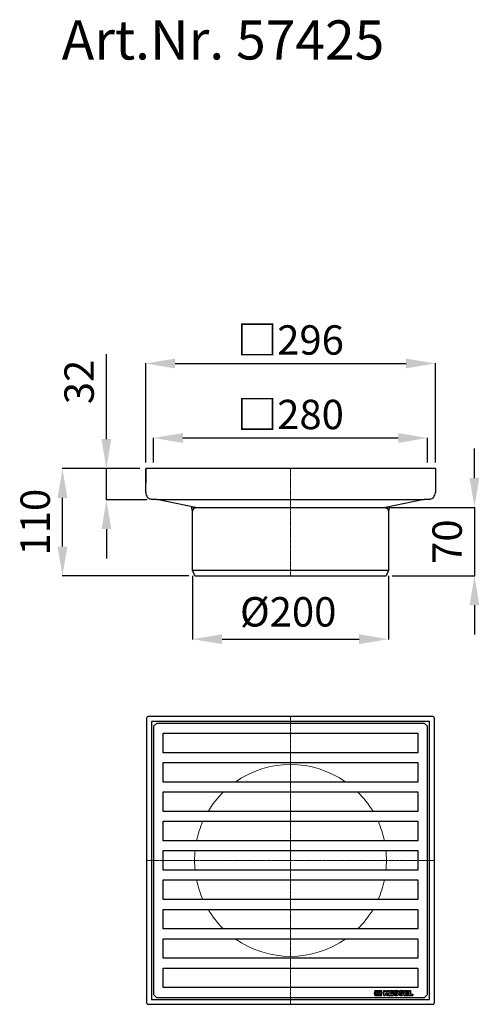
# Model space of a CAD drawing. Units: millimetres. Extents: x 9723 to 10193, y 9343 to 10349.
import ezdxf

# ---------------------------------------------------------------- set-up
doc = ezdxf.new("R2010")
doc.units = ezdxf.units.MM
doc.linetypes.add('MITTE2', pattern=[1.125, 0.75, -0.125, 0.125, -0.125])
doc.layers.add('Bemaßung', color=5, linetype='Continuous', lineweight=15)
doc.layers.add('KESSEL-System 200', color=7, linetype='Continuous')
doc.styles.add('R4', font='swisscb.ttf', dxfattribs={"height": 60})
doc.styles.get("Standard").update_dxf_attribs({"font": 'romans.shx', "width": 0.8})
doc.dimstyles.new('ISO-25', dxfattribs={"dimtxt": 2.5, "dimasz": 2.5, "dimexe": 1.25, "dimexo": 0.625, "dimtad": 1, "dimtxsty": 'Standard', "dimcen": 2.5, "dimadec": 0, "dimazin": 0, "dimtfac": 1, "dimtmove": 0, "dimatfit": 3, "dimfxl": 1, "dimarcsym": 0})

# ---------------------------------------------------------------- blocks, each defined once
blk = doc.blocks.new('*D9')
at = {"layer": 'Bemaßung', "color": 0, "lineweight": -2, "transparency": 16777216}
for p, q in [((9846, 9890.3), (9766.7, 9890.3)), ((9767, 9810.6), (9767, 9860.3)), ((9896.2, 9780.6), (9766.7, 9780.6))]:
    blk.add_line(p, q, dxfattribs=at)
at = {"layer": 'Bemaßung', "color": 0, "transparency": 16777216}
for points in [[(9762, 9860.3), (9772, 9860.3), (9767, 9890.3)], [(9762, 9810.6), (9772, 9810.6), (9767, 9780.6)]]:
    blk.add_solid(points, dxfattribs=at)
at = {"layer": 'DEFPOINTS', "color": 0, "transparency": 16777216}
for p in [(9767, 9890.3), (9852, 9890.3), (9902.2, 9780.6)]:
    blk.add_point(p, dxfattribs=at)
at = {"layer": 'Bemaßung', "color": 0, "transparency": 16777216, "insert": (9743, 9835.5), "char_height": 30, "attachment_point": 5, "rotation": 90}
blk.add_mtext('110', dxfattribs=at)
blk = doc.blocks.new('*D10')
at = {"layer": 'Bemaßung', "color": 0, "lineweight": -2, "transparency": 16777216}
for p, q in [((9900, 9780.6), (9900, 9715.7)), ((10100, 9780.6), (10100, 9715.7)), ((9930, 9716), (10070, 9716))]:
    blk.add_line(p, q, dxfattribs=at)
at = {"layer": 'Bemaßung', "color": 0, "transparency": 16777216}
for points in [[(9930, 9721), (9930, 9711), (9900, 9716)], [(10070, 9721), (10070, 9711), (10100, 9716)]]:
    blk.add_solid(points, dxfattribs=at)
at = {"layer": 'DEFPOINTS', "color": 0, "transparency": 16777216}
for p in [(9900, 9786.6), (10100, 9786.6), (10100, 9716)]:
    blk.add_point(p, dxfattribs=at)
at = {"layer": 'Bemaßung', "color": 0, "transparency": 16777216, "insert": (9997.6, 9740), "char_height": 30, "attachment_point": 5}
blk.add_mtext('%%C200', dxfattribs=at)
blk = doc.blocks.new('*D11')
at = {"layer": 'Bemaßung', "color": 0, "lineweight": -2, "transparency": 16777216}
for p, q in [((9852, 9896.3), (9852, 9997.9)), ((9882, 9997.6), (10118, 9997.6)), ((10148, 9896.3), (10148, 9997.9))]:
    blk.add_line(p, q, dxfattribs=at)
at = {"layer": 'Bemaßung', "color": 0, "transparency": 16777216}
for points in [[(9882, 10002.6), (9882, 9992.6), (9852, 9997.6)], [(10118, 10002.6), (10118, 9992.6), (10148, 9997.6)]]:
    blk.add_solid(points, dxfattribs=at)
at = {"layer": 'DEFPOINTS', "color": 0, "transparency": 16777216}
for p in [(10148, 9997.6), (9852, 9890.3), (10148, 9890.3)]:
    blk.add_point(p, dxfattribs=at)
at = {"layer": 'Bemaßung', "color": 0, "transparency": 16777216, "insert": (10000, 10021.6), "char_height": 30, "attachment_point": 5}
blk.add_mtext('{\\fArial|b0|i0|c0|p32;□}296', dxfattribs=at)
blk = doc.blocks.new('*D12')
at = {"layer": 'Bemaßung', "color": 0, "lineweight": -2, "transparency": 16777216}
for p, q in [((9860, 9896.3), (9860, 9921.8)), ((9890, 9921.5), (10110, 9921.5)), ((10140, 9896.3), (10140, 9921.8))]:
    blk.add_line(p, q, dxfattribs=at)
at = {"layer": 'Bemaßung', "color": 0, "transparency": 16777216}
for points in [[(9890, 9926.5), (9890, 9916.5), (9860, 9921.5)], [(10110, 9926.5), (10110, 9916.5), (10140, 9921.5)]]:
    blk.add_solid(points, dxfattribs=at)
at = {"layer": 'DEFPOINTS', "color": 0, "transparency": 16777216}
for p in [(10140, 9921.5), (9860, 9890.3), (10140, 9890.3)]:
    blk.add_point(p, dxfattribs=at)
at = {"layer": 'Bemaßung', "color": 0, "transparency": 16777216, "insert": (10000, 9945.5), "char_height": 30, "attachment_point": 5}
blk.add_mtext('{\\fArial|b0|i0|c0|p32;□}280', dxfattribs=at)
blk = doc.blocks.new('57425 - va')
for p, q in [((-148, 0), (-148, -15)), ((-148, -24.5), (-148, 0)), ((-143, 0), (-148, 0)), ((143, 0), (-143, 0)), ((148, 0), (143, 0)), ((148, 0), (148, -24.5)), ((-148, -24.5), (-147.9, -25.9)), ((-147.9, -25.9), (-147.5, -27.2)), ((-147.5, -27.2), (-146.8, -28.4)), ((-146.8, -28.4), (-146, -29.5)), ((-146, -29.5), (-144.9, -30.3)), ((144.9, -30.3), (146, -29.5)), ((146, -29.5), (146.8, -28.4)), ((146.8, -28.4), (147.5, -27.2)), ((147.5, -27.2), (147.9, -25.9)), ((147.9, -25.9), (148, -24.5)), ((-144.9, -30.3), (-143.7, -31)), ((-143.7, -31), (-142.4, -31.4)), ((-142.4, -31.4), (-141, -31.5)), ((-141, -31.5), (-142, -31.4)), ((-136.5, -31.5), (-141, -31.5)), ((-97, -39.7), (-136.5, -31.5)), ((-136.5, -31.5), (136.5, -31.5)), ((-101.2, -39), (-97.5, -39.8)), ((-100.2, -43.7), (-101.2, -39)), ((-100.2, -43.7), (-101.2, -39)), ((-101.2, -39), (-97.5, -39.8)), ((-101.2, -39), (-97.5, -39.8)), ((-100.2, -43.7), (-101.2, -39)), ((-100.2, -43.7), (-101.2, -39)), ((-101.2, -39), (-97.5, -39.8)), ((-101.2, -39), (-97.5, -39.8)), ((-100.2, -43.7), (-101.2, -39)), ((-100.2, -43.7), (-101.2, -39)), ((-101.2, -39), (-97.5, -39.8)), ((-98.2, -40.1), (-98.8, -40.5)), ((-98.2, -40.1), (-98.8, -40.5)), ((-98.2, -40.1), (-98.8, -40.5)), ((-98.3, -40.2), (-98.4, -40.3)), ((-98.3, -40.2), (-98.4, -40.3)), ((-98.3, -40.2), (-98.4, -40.3)), ((-98.2, -40.1), (-98.3, -40.2)), ((-98.2, -40.1), (-98.3, -40.2)), ((-98.2, -40.1), (-98.3, -40.2)), ((-97.5, -39.8), (-98.2, -40.1)), ((-97.5, -39.8), (-98.2, -40.1)), ((-97.5, -39.8), (-98.2, -40.1)), ((-98.1, -40), (-98.2, -40.1)), ((-98.1, -40), (-98.2, -40.1)), ((-98.1, -40), (-98.2, -40.1)), ((-98.2, -40.4), (-97.5, -40)), ((-97.9, -40), (-98.1, -40)), ((-97.9, -40), (-98.1, -40)), ((-97.9, -40), (-98.1, -40)), ((-97.8, -39.9), (-97.9, -40)), ((-97.8, -39.9), (-97.9, -40)), ((-97.8, -39.9), (-97.9, -40)), ((-97.7, -39.8), (-97.8, -39.9)), ((-97.7, -39.8), (-97.8, -39.9)), ((-97.7, -39.8), (-97.8, -39.9)), ((-97.5, -39.8), (-97.7, -39.8)), ((-97.5, -39.8), (-97.7, -39.8)), ((-97.5, -39.8), (-97.7, -39.8)), ((-97.5, -40), (-96.8, -39.8)), ((-96.8, -39.8), (-96, -39.7)), ((-96, -39.7), (-90.5, -39.7)), ((-96, -39.7), (96, -39.7)), ((96, -39.7), (96.8, -39.8)), ((96.8, -39.8), (97.5, -40)), ((136.5, -31.5), (97, -39.7)), ((97.5, -40), (98.2, -40.4)), ((97.6, -39.8), (101.2, -39)), ((97.6, -39.8), (101.2, -39)), ((97.6, -39.8), (101.2, -39)), ((97.6, -39.8), (101.2, -39)), ((97.6, -39.8), (101.2, -39)), ((97.6, -39.8), (101.2, -39)), ((97.7, -39.8), (97.6, -39.8)), ((98.7, -40.5), (97.6, -39.8)), ((97.7, -39.8), (97.6, -39.8)), ((98.7, -40.5), (97.6, -39.8)), ((97.7, -39.8), (97.6, -39.8)), ((98.7, -40.5), (97.6, -39.8)), ((97.8, -39.9), (97.7, -39.8)), ((97.8, -39.9), (97.7, -39.8)), ((97.8, -39.9), (97.7, -39.8)), ((97.9, -40), (97.8, -39.9)), ((97.9, -40), (97.8, -39.9)), ((97.9, -40), (97.8, -39.9)), ((98.1, -40), (97.9, -40)), ((98.1, -40), (97.9, -40)), ((98.1, -40), (97.9, -40)), ((98.2, -40.1), (98.1, -40)), ((98.2, -40.1), (98.1, -40)), ((98.2, -40.1), (98.1, -40)), ((98.3, -40.2), (98.2, -40.1)), ((98.3, -40.2), (98.2, -40.1)), ((98.3, -40.2), (98.2, -40.1)), ((98.4, -40.3), (98.3, -40.2)), ((98.4, -40.3), (98.3, -40.2)), ((98.4, -40.3), (98.3, -40.2)), ((101.2, -39), (100.2, -43.7)), ((101.2, -39), (100.2, -43.7)), ((101.2, -39), (100.2, -43.7)), ((101.2, -39), (100.2, -43.7)), ((101.2, -39), (100.2, -43.7)), ((101.2, -39), (100.2, -43.7)), ((141, -31.5), (136.5, -31.5)), ((141, -31.5), (142.4, -31.4)), ((142, -31.4), (141, -31.5)), ((142.4, -31.4), (143.7, -31)), ((143.7, -31), (144.9, -30.3)), ((-100, -42.4), (-100.2, -43.7)), ((-100, -42.4), (-100.2, -43.7)), ((-100, -42.4), (-100.2, -43.7)), ((-100.1, -43), (-100.2, -43.1)), ((-100.1, -43), (-100.2, -43.1)), ((-100.1, -43), (-100.2, -43.1)), ((-100.2, -43.1), (-100.2, -43.3)), ((-100.2, -43.1), (-100.2, -43.3)), ((-100.2, -43.1), (-100.2, -43.3)), ((-100.2, -43.3), (-100.2, -43.4)), ((-100.2, -43.3), (-100.2, -43.4)), ((-100.2, -43.3), (-100.2, -43.4)), ((-100.2, -43.4), (-100.2, -43.6)), ((-100.2, -43.4), (-100.2, -43.6)), ((-100.2, -43.4), (-100.2, -43.6)), ((-100.2, -43.6), (-100.2, -43.7)), ((-100.2, -43.6), (-100.2, -43.7)), ((-100.2, -43.6), (-100.2, -43.7)), ((-100, -42.6), (-100.1, -42.7)), ((-100, -42.6), (-100.1, -42.7)), ((-100, -42.6), (-100.1, -42.7)), ((-100.1, -42.7), (-100.1, -42.8)), ((-100.1, -42.7), (-100.1, -42.8)), ((-100.1, -42.7), (-100.1, -42.8)), ((-100.1, -42.8), (-100.1, -43)), ((-100.1, -42.8), (-100.1, -43)), ((-100.1, -42.8), (-100.1, -43)), ((-99.7, -41.7), (-100, -42.4)), ((-99.7, -41.7), (-100, -42.4)), ((-99.7, -41.7), (-100, -42.4)), ((-99.9, -42.1), (-100, -42.3)), ((-99.9, -42.1), (-100, -42.3)), ((-99.9, -42.1), (-100, -42.3)), ((-100, -42.3), (-100, -42.4)), ((-100, -42.3), (-100, -42.4)), ((-100, -42.3), (-100, -42.4)), ((-100, -42.4), (-100, -42.6)), ((-100, -42.4), (-100, -42.6)), ((-100, -42.4), (-100, -42.6)), ((-100, -43.7), (-99.9, -42.9)), ((-100, -103.7), (-100, -43.7)), ((-99.8, -41.9), (-99.9, -42)), ((-99.8, -41.9), (-99.9, -42)), ((-99.8, -41.9), (-99.9, -42)), ((-99.9, -42), (-99.9, -42.1)), ((-99.9, -42), (-99.9, -42.1)), ((-99.9, -42), (-99.9, -42.1)), ((-99.9, -42.9), (-99.7, -42.2)), ((-99.7, -41.8), (-99.8, -41.9)), ((-99.7, -41.8), (-99.8, -41.9)), ((-99.7, -41.8), (-99.8, -41.9)), ((-99.3, -41.1), (-99.7, -41.7)), ((-99.3, -41.1), (-99.7, -41.7)), ((-99.3, -41.1), (-99.7, -41.7)), ((-99.6, -41.5), (-99.7, -41.6)), ((-99.6, -41.5), (-99.7, -41.6)), ((-99.6, -41.5), (-99.7, -41.6)), ((-99.7, -42.2), (-99.3, -41.5)), ((-99.7, -41.6), (-99.7, -41.8)), ((-99.7, -41.6), (-99.7, -41.8)), ((-99.7, -41.6), (-99.7, -41.8)), ((-99.5, -41.4), (-99.6, -41.5)), ((-99.5, -41.4), (-99.6, -41.5)), ((-99.5, -41.4), (-99.6, -41.5)), ((-99.4, -41.3), (-99.5, -41.4)), ((-99.4, -41.3), (-99.5, -41.4)), ((-99.4, -41.3), (-99.5, -41.4)), ((-99.3, -41), (-99.4, -41.1)), ((-99.3, -41), (-99.4, -41.1)), ((-99.3, -41), (-99.4, -41.1)), ((-99.4, -41.1), (-99.4, -41.3)), ((-99.4, -41.1), (-99.4, -41.3)), ((-99.4, -41.1), (-99.4, -41.3)), ((-98.8, -40.5), (-99.3, -41.1)), ((-98.8, -40.5), (-99.3, -41.1)), ((-98.8, -40.5), (-99.3, -41.1)), ((-99.2, -40.9), (-99.3, -41)), ((-99.2, -40.9), (-99.3, -41)), ((-99.2, -40.9), (-99.3, -41)), ((-99.3, -41.5), (-98.8, -40.9)), ((-99.1, -40.8), (-99.2, -40.9)), ((-99.1, -40.8), (-99.2, -40.9)), ((-99.1, -40.8), (-99.2, -40.9)), ((-99, -40.7), (-99.1, -40.8)), ((-99, -40.7), (-99.1, -40.8)), ((-99, -40.7), (-99.1, -40.8)), ((-98.9, -40.6), (-99, -40.7)), ((-98.9, -40.6), (-99, -40.7)), ((-98.9, -40.6), (-99, -40.7)), ((-98.8, -40.5), (-98.9, -40.6)), ((-98.8, -40.5), (-98.9, -40.6)), ((-98.8, -40.5), (-98.9, -40.6)), ((-98.7, -40.4), (-98.8, -40.5)), ((-98.7, -40.4), (-98.8, -40.5)), ((-98.7, -40.4), (-98.8, -40.5)), ((-98.8, -40.9), (-98.2, -40.4)), ((-98.5, -40.3), (-98.7, -40.4)), ((-98.5, -40.3), (-98.7, -40.4)), ((-98.5, -40.3), (-98.7, -40.4)), ((-98.4, -40.3), (-98.5, -40.3)), ((-98.4, -40.3), (-98.5, -40.3)), ((-98.4, -40.3), (-98.5, -40.3)), ((98.2, -40.4), (98.8, -40.9)), ((98.5, -40.3), (98.4, -40.3)), ((98.5, -40.3), (98.4, -40.3)), ((98.5, -40.3), (98.4, -40.3)), ((98.7, -40.4), (98.5, -40.3)), ((98.7, -40.4), (98.5, -40.3)), ((98.7, -40.4), (98.5, -40.3)), ((98.8, -40.5), (98.7, -40.4)), ((98.8, -40.5), (98.7, -40.4)), ((98.8, -40.5), (98.7, -40.4)), ((99.2, -41), (98.7, -40.5)), ((99.2, -41), (98.7, -40.5)), ((99.2, -41), (98.7, -40.5)), ((98.9, -40.6), (98.8, -40.5)), ((98.9, -40.6), (98.8, -40.5)), ((98.9, -40.6), (98.8, -40.5)), ((98.8, -40.9), (99.3, -41.5)), ((99, -40.7), (98.9, -40.6)), ((99, -40.7), (98.9, -40.6)), ((99, -40.7), (98.9, -40.6)), ((99.1, -40.8), (99, -40.7)), ((99.1, -40.8), (99, -40.7)), ((99.1, -40.8), (99, -40.7)), ((99.2, -40.9), (99.1, -40.8)), ((99.2, -40.9), (99.1, -40.8)), ((99.2, -40.9), (99.1, -40.8)), ((99.3, -41), (99.2, -40.9)), ((99.3, -41), (99.2, -40.9)), ((99.3, -41), (99.2, -40.9)), ((99.6, -41.6), (99.2, -41)), ((99.6, -41.6), (99.2, -41)), ((99.6, -41.6), (99.2, -41)), ((99.4, -41.1), (99.3, -41)), ((99.4, -41.1), (99.3, -41)), ((99.4, -41.1), (99.3, -41)), ((99.3, -41.5), (99.7, -42.2)), ((99.4, -41.3), (99.4, -41.1)), ((99.4, -41.3), (99.4, -41.1)), ((99.4, -41.3), (99.4, -41.1)), ((99.5, -41.4), (99.4, -41.3)), ((99.5, -41.4), (99.4, -41.3)), ((99.5, -41.4), (99.4, -41.3)), ((99.6, -41.5), (99.5, -41.4)), ((99.6, -41.5), (99.5, -41.4)), ((99.6, -41.5), (99.5, -41.4)), ((99.7, -41.6), (99.6, -41.5)), ((99.7, -41.6), (99.6, -41.5)), ((99.7, -41.6), (99.6, -41.5)), ((100, -42.2), (99.6, -41.6)), ((100, -42.2), (99.6, -41.6)), ((100, -42.2), (99.6, -41.6)), ((99.7, -41.8), (99.7, -41.6)), ((99.7, -41.8), (99.7, -41.6)), ((99.7, -41.8), (99.7, -41.6)), ((99.8, -41.9), (99.7, -41.8)), ((99.8, -41.9), (99.7, -41.8)), ((99.8, -41.9), (99.7, -41.8)), ((99.7, -42.2), (99.9, -42.9)), ((99.9, -42), (99.8, -41.9)), ((99.9, -42), (99.8, -41.9)), ((99.9, -42), (99.8, -41.9)), ((99.9, -42.1), (99.9, -42)), ((99.9, -42.1), (99.9, -42)), ((99.9, -42.1), (99.9, -42)), ((100, -42.3), (99.9, -42.1)), ((100, -42.3), (99.9, -42.1)), ((100, -42.3), (99.9, -42.1)), ((99.9, -42.9), (100, -43.7)), ((100.1, -43), (100, -42.2)), ((100.1, -43), (100, -42.2)), ((100.1, -43), (100, -42.2)), ((100, -42.4), (100, -42.3)), ((100, -42.4), (100, -42.3)), ((100, -42.4), (100, -42.3)), ((100, -42.6), (100, -42.4)), ((100, -42.6), (100, -42.4)), ((100, -42.6), (100, -42.4)), ((100.1, -42.7), (100, -42.6)), ((100.1, -42.7), (100, -42.6)), ((100.1, -42.7), (100, -42.6)), ((100, -43.7), (100, -103.7)), ((100.1, -42.8), (100.1, -42.7)), ((100.1, -42.8), (100.1, -42.7)), ((100.1, -42.8), (100.1, -42.7)), ((100.1, -43), (100.1, -42.8)), ((100.1, -43), (100.1, -42.8)), ((100.1, -43), (100.1, -42.8)), ((100.2, -43.1), (100.1, -43)), ((100.2, -43.7), (100.1, -43)), ((100.2, -43.1), (100.1, -43)), ((100.2, -43.7), (100.1, -43)), ((100.2, -43.1), (100.1, -43)), ((100.2, -43.7), (100.1, -43)), ((100.2, -43.3), (100.2, -43.1)), ((100.2, -43.3), (100.2, -43.1)), ((100.2, -43.3), (100.2, -43.1)), ((100.2, -43.4), (100.2, -43.3)), ((100.2, -43.4), (100.2, -43.3)), ((100.2, -43.4), (100.2, -43.3)), ((100.2, -43.6), (100.2, -43.4)), ((100.2, -43.6), (100.2, -43.4)), ((100.2, -43.6), (100.2, -43.4)), ((100.2, -43.7), (100.2, -43.6)), ((100.2, -43.7), (100.2, -43.6)), ((100.2, -43.7), (100.2, -43.6)), ((-97.8, -109.7), (-100, -103.7)), ((-100, -103.7), (100, -103.7)), ((-97.8, -109.7), (97.8, -109.7)), ((100, -103.7), (97.8, -109.7))]:
    blk.add_line(p, q)
at = {"color": 1, "linetype": 'MITTE2', "lineweight": 9, "ltscale": 2}
blk.add_line((0, -109.7), (0, 0), dxfattribs=at)
blk = doc.blocks.new('57425 - ds')
for p, q in [((-146.8, 145.8), (-147, 145.4)), ((-147, 145.4), (-147, 145)), ((-147, 145), (-147, -145)), ((-146.7, 146.1), (-146.8, 145.8)), ((-146.4, 146.4), (-146.7, 146.1)), ((-146.1, 146.7), (-146.4, 146.4)), ((-145.8, 146.9), (-146.1, 146.7)), ((-145.4, 147), (-145.8, 146.9)), ((-145, 147), (-145.4, 147)), ((145, 147), (-145, 147)), ((142, 142), (-142, 142)), ((-142, 142), (-142, -142)), ((142, -142), (142, 142)), ((145.4, 147), (145, 147)), ((145.8, 146.9), (145.4, 147)), ((146.1, 146.7), (145.8, 146.9)), ((146.4, 146.4), (146.1, 146.7)), ((146.7, 146.1), (146.4, 146.4)), ((146.9, 145.8), (146.7, 146.1)), ((147, 145.4), (146.9, 145.8)), ((147, 145), (147, 145.4)), ((147, -145), (147, 145)), ((-137, 140), (-140, 137)), ((-140, 137), (-140, -137)), ((137, 140), (-137, 140)), ((140, 137), (137, 140)), ((140, -137), (140, 137)), ((-130, 110), (-130, 130)), ((-130, 130), (130, 130)), ((130, 130), (130, 110)), ((130, 110), (-130, 110)), ((-130, 80), (-130, 100)), ((-130, 100), (130, 100)), ((130, 100), (130, 80)), ((130, 80), (-130, 80)), ((-130, 50), (-130, 70)), ((-130, 70), (130, 70)), ((130, 70), (130, 50)), ((130, 50), (-130, 50)), ((-130, 20), (-130, 40)), ((-130, 40), (130, 40)), ((130, 40), (130, 20)), ((130, 20), (-130, 20)), ((-130, -10), (-130, 10)), ((-130, 10), (130, 10)), ((130, 10), (130, -10)), ((130, -10), (-130, -10)), ((-130, -40), (-130, -20)), ((-130, -20), (130, -20)), ((130, -20), (130, -40)), ((130, -40), (-130, -40)), ((-130, -70), (-130, -50)), ((-130, -50), (130, -50)), ((130, -50), (130, -70)), ((130, -70), (-130, -70)), ((-130, -100), (-130, -80)), ((-130, -80), (130, -80)), ((130, -80), (130, -100)), ((130, -100), (-130, -100)), ((-130, -130), (-130, -110)), ((-130, -110), (130, -110)), ((130, -110), (130, -130)), ((130, -130), (-130, -130)), ((-140, -137), (-137, -140)), ((-137, -140), (-130, -140)), ((-130, -140), (130, -140)), ((86.3, -133), (85.6, -135.5)), ((85.6, -135.5), (86.3, -138)), ((86.3, -133), (92.8, -133)), ((86.3, -138), (92.8, -138)), ((86.7, -133.5), (92, -133.5)), ((86.7, -137.5), (86.7, -133.5)), ((92, -137.5), (86.7, -137.5)), ((87.1, -134.1), (88.7, -134.1)), ((87.1, -134.1), (87.1, -136.9)), ((88.7, -136.9), (87.1, -136.9)), ((88.7, -134.1), (88.7, -136.9)), ((89.2, -136.9), (89.2, -134.1)), ((89.2, -134.1), (91.7, -134.1)), ((89.2, -136.9), (91.7, -136.9)), ((91.7, -134.1), (90.3, -135.5)), ((90.3, -135.5), (91.7, -136.9)), ((92, -133.5), (92.2, -135.3)), ((92.2, -135.7), (92, -137.5)), ((92.2, -135.3), (93.7, -135.3)), ((93.7, -135.7), (92.2, -135.7)), ((93.7, -135.3), (92.8, -133)), ((92.8, -138), (93.7, -135.7)), ((95.2, -138), (95.2, -133)), ((95.2, -133), (96.7, -133)), ((95.2, -138), (96.7, -138)), ((96.7, -134.7), (96.7, -133)), ((96.7, -134.7), (98.4, -133)), ((97.2, -136), (96.7, -136.5)), ((96.7, -136.5), (96.7, -138)), ((98.6, -138), (97.2, -136)), ((100.2, -133), (98.1, -135.1)), ((98.1, -135.1), (100.2, -138)), ((98.4, -133), (100.2, -133)), ((98.6, -138), (100.2, -138)), ((100.8, -138), (100.8, -133)), ((100.8, -133), (105.2, -133)), ((100.8, -138), (105.2, -138)), ((105.2, -134.3), (102.3, -134.3)), ((102.3, -134.9), (102.3, -134.3)), ((104.9, -134.9), (102.3, -134.9)), ((104.9, -136.1), (102.3, -136.1)), ((102.3, -136.1), (102.3, -136.7)), ((105.2, -136.7), (102.3, -136.7)), ((104.9, -134.9), (104.9, -136.1)), ((105.2, -134.3), (105.2, -133)), ((105.2, -136.7), (105.2, -138)), ((107.3, -136.6), (105.8, -136.6)), ((108.6, -136.4), (106.7, -135.7)), ((107.2, -133), (108.9, -133)), ((107.2, -138), (108.9, -138)), ((107.4, -134.6), (109.4, -135.3)), ((107.5, -134.3), (108.6, -134.3)), ((107.5, -136.7), (108.6, -136.7)), ((110.3, -134.4), (108.7, -134.4)), ((110.9, -136.6), (112.5, -136.6)), ((113.8, -136.4), (111.8, -135.7)), ((112.3, -133), (114, -133)), ((112.3, -138), (114, -138)), ((112.6, -134.3), (113.7, -134.3)), ((112.6, -134.6), (114.5, -135.3)), ((112.6, -136.7), (113.7, -136.7)), ((113.9, -134.4), (115.4, -134.4)), ((116.1, -138), (116.1, -133)), ((116.1, -133), (120.4, -133)), ((116.1, -138), (120.4, -138)), ((117.6, -134.3), (120.4, -134.3)), ((117.6, -134.9), (117.6, -134.3)), ((117.6, -134.9), (120.2, -134.9)), ((117.6, -136.1), (120.2, -136.1)), ((117.6, -136.1), (117.6, -136.7)), ((117.6, -136.7), (120.4, -136.7)), ((120.2, -134.9), (120.2, -136.1)), ((120.4, -134.3), (120.4, -133)), ((120.4, -136.7), (120.4, -138)), ((121.1, -138), (121.1, -133)), ((121.1, -133), (122.6, -133)), ((121.1, -138), (125, -138)), ((122.6, -133), (122.6, -136.7)), ((122.6, -136.7), (125, -136.7)), ((125, -136.7), (125, -138)), ((130, -140), (137, -140)), ((137, -140), (140, -137)), ((-147, -145), (-147, -145.4)), ((-147, -145.4), (-146.8, -145.8)), ((-146.8, -145.8), (-146.7, -146.1)), ((-146.7, -146.1), (-146.4, -146.4)), ((-146.4, -146.4), (-146.1, -146.7)), ((-146.1, -146.7), (-145.8, -146.8)), ((-145.8, -146.8), (-145.4, -147)), ((-145.4, -147), (-145, -147)), ((-145, -147), (145, -147)), ((-142, -142), (142, -142)), ((145, -147), (145.4, -147)), ((145.4, -147), (145.8, -146.8)), ((145.8, -146.8), (146.1, -146.7)), ((146.1, -146.7), (146.4, -146.4)), ((146.4, -146.4), (146.7, -146.1)), ((146.7, -146.1), (146.9, -145.8)), ((146.9, -145.8), (147, -145.4)), ((147, -145.4), (147, -145))]:
    blk.add_line(p, q)
at = {"color": 1, "linetype": 'MITTE2', "lineweight": 9, "ltscale": 2}
for p in [(0, 147), (-147, 0), (147, 0), (0, -147)]:
    blk.add_line(p, (0, 0), dxfattribs=at)
at = {"lineweight": 9}
for start, end in [(54.7187, 125.2813), (134.4153, 149.3226), (30.6774, 45.5847), (155.9105, 168.2243), (11.7757, 24.0895), (174.1433, 185.8567), (354.1433, 5.8567), (191.7757, 204.0895), (335.9105, 348.2243), (210.6774, 225.5847), (314.4153, 329.3226), (234.7187, 305.2813)]:
    blk.add_arc((0, 0), 98, start, end, dxfattribs=at)
for centre, radius, start, end in [((107.2, -134.4), 1.41, 90, 249.4718), ((107.2, -136.6), 1.41, 180, 270), ((107.5, -134.4), 0.155, 90, 249.4718), ((107.5, -136.6), 0.155, 180, 270), ((108.6, -134.4), 0.155, 0, 90), ((108.6, -136.6), 0.155, 270, 69.4718), ((108.9, -134.4), 1.41, 0, 90), ((108.9, -136.6), 1.41, 270, 69.4718), ((112.3, -134.4), 1.41, 90, 249.4718), ((112.3, -136.6), 1.41, 180, 270), ((112.6, -134.4), 0.155, 90, 249.4718), ((112.6, -136.6), 0.155, 180, 270), ((113.7, -134.4), 0.155, 0, 90), ((113.7, -136.6), 0.155, 270, 69.4718), ((114, -134.4), 1.41, 0, 90), ((114, -136.6), 1.41, 270, 69.4718)]:
    blk.add_arc(centre, radius, start, end)
blk = doc.blocks.new('*D13')
at = {"layer": 'Bemaßung', "color": 0, "lineweight": -2, "transparency": 16777216}
for p, q in [((9811.9, 9920.3), (9811.9, 10007.2)), ((9846, 9890.3), (9811.6, 9890.3)), ((9811.9, 9858.4), (9811.9, 9890.3)), ((9853.5, 9858.4), (9811.6, 9858.4)), ((9811.9, 9828.4), (9811.9, 9798.4))]:
    blk.add_line(p, q, dxfattribs=at)
at = {"layer": 'Bemaßung', "color": 0, "transparency": 16777216}
for points in [[(9806.9, 9920.3), (9816.9, 9920.3), (9811.9, 9890.3)], [(9806.9, 9828.4), (9816.9, 9828.4), (9811.9, 9858.4)]]:
    blk.add_solid(points, dxfattribs=at)
at = {"layer": 'DEFPOINTS', "color": 0, "transparency": 16777216}
for p in [(9811.9, 9890.3), (9852, 9890.3), (9859.5, 9858.4)]:
    blk.add_point(p, dxfattribs=at)
at = {"layer": 'Bemaßung', "color": 0, "transparency": 16777216, "insert": (9787.9, 9978.7), "char_height": 30, "attachment_point": 5, "rotation": 90}
blk.add_mtext('32', dxfattribs=at)
blk = doc.blocks.new('*D14')
at = {"layer": 'Bemaßung', "color": 0, "lineweight": -2, "transparency": 16777216}
for p, q in [((10187.9, 9880.6), (10187.9, 9910.6)), ((10102, 9850.6), (10188.2, 9850.6)), ((10187.9, 9850.6), (10187.9, 9780.6)), ((10103.8, 9780.6), (10188.2, 9780.6)), ((10187.9, 9750.6), (10187.9, 9720.6))]:
    blk.add_line(p, q, dxfattribs=at)
at = {"layer": 'Bemaßung', "color": 0, "transparency": 16777216}
for points in [[(10182.9, 9880.6), (10192.9, 9880.6), (10187.9, 9850.6)], [(10182.9, 9750.6), (10192.9, 9750.6), (10187.9, 9780.6)]]:
    blk.add_solid(points, dxfattribs=at)
at = {"layer": 'DEFPOINTS', "color": 0, "transparency": 16777216}
for p in [(10096, 9850.6), (10097.8, 9780.6), (10187.9, 9780.6)]:
    blk.add_point(p, dxfattribs=at)
at = {"layer": 'Bemaßung', "color": 0, "transparency": 16777216, "insert": (10163.9, 9815.6), "char_height": 30, "attachment_point": 5, "rotation": 90}
blk.add_mtext('70', dxfattribs=at)

msp = doc.modelspace()

# ---------------------------------------------------------------- block references
for name, p in [('57425 - va', (10000, 9890.3)), ('57425 - ds', (10000, 9490))]:
    msp.add_blockref(name, p)

# ---------------------------------------------------------------- texts
at = {"layer": 'KESSEL-System 200', "color": 200, "style": 'R4'}
msp.add_text('Art.Nr. 57425', height=40, dxfattribs=at).set_placement((9766.3, 10308.1))

# ---------------------------------------------------------------- dimensions: what is measured, and where the dimension line sits
at = {"layer": 'Bemaßung', "color": 5}
for base, p1, p2, text, picture, middle in [((10148, 9997.6), (9852, 9890.3), (10148, 9890.3), '{\\fArial|b0|i0|c0|p32;□}<>', '*D11', (10000, 9997.6)), ((10100, 9716), (9900, 9786.6), (10100, 9786.6), '%%C<>', '*D10', (9997.6, 9716))]:
    dim = msp.add_linear_dim(base=base, p1=p1, p2=p2, text=text, dimstyle='ISO-25', override={"dimscale": 30, "dimtxt": 1, "dimasz": 1, "dimexe": 0.01, "dimexo": 0.2, "dimgap": 0.3, "dimdec": 0}, dxfattribs=at)
    dim.commit()
    dim.dimension.update_dxf_attribs({"geometry": picture, "text_midpoint": middle, "dimtype": 160})
for base, p1, p2, picture, middle in [((9811.9, 9890.3), (9859.5, 9858.4), (9852, 9890.3), '*D13', (9787.9, 9978.7)), ((10187.9, 9780.6), (10096, 9850.6), (10097.8, 9780.6), '*D14', (10163.9, 9815.6)), ((9767, 9890.3), (9902.2, 9780.6), (9852, 9890.3), '*D9', (9743, 9835.5))]:
    dim = msp.add_linear_dim(base=base, p1=p1, p2=p2, angle=90, dimstyle='ISO-25', override={"dimscale": 30, "dimtxt": 1, "dimasz": 1, "dimexe": 0.01, "dimexo": 0.2, "dimgap": 0.3, "dimdec": 0}, dxfattribs=at)
    dim.commit()
    dim.dimension.update_dxf_attribs({"geometry": picture, "text_midpoint": middle})
dim = msp.add_linear_dim(base=(10140, 9921.5), p1=(9860, 9890.3), p2=(10140, 9890.3), text='{\\fArial|b0|i0|c0|p32;□}<>', dimstyle='ISO-25', override={"dimscale": 30, "dimtxt": 1, "dimasz": 1, "dimexe": 0.01, "dimexo": 0.2, "dimgap": 0.3, "dimdec": 0}, dxfattribs=at)
dim.commit()
dim.dimension.update_dxf_attribs({"geometry": '*D12', "text_midpoint": (10000, 9945.5)})

doc.saveas('drawing.dxf')
